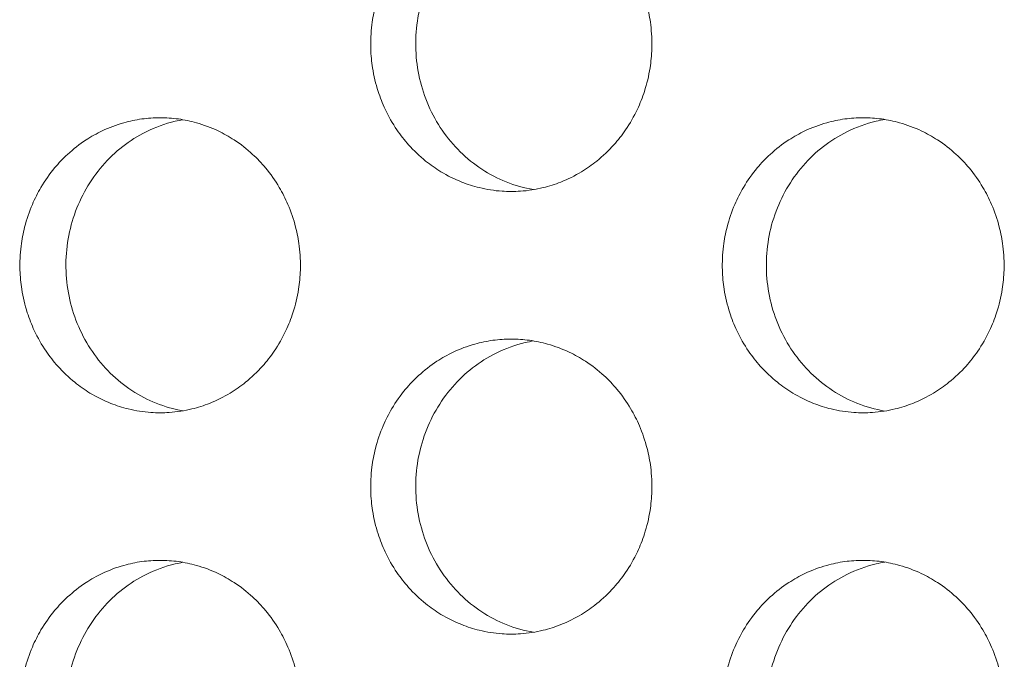
# Model space of a CAD drawing. Units: millimetres. Extents: x 27 to 1172, y -19 to 793.
# Drawn here: x 86 to 93, y 436 to 440 of the extents above; entities that cross this region are included whole.
import ezdxf

# ---------------------------------------------------------------- set-up
doc = ezdxf.new("R2010")
doc.units = ezdxf.units.MM
doc.header["$LTSCALE"] = 4
doc.layers.add('Visible (ISO)', color=7, linetype='Continuous', lineweight=15)

msp = doc.modelspace()

# ---------------------------------------------------------------- linework, layer by layer
at = {"layer": 'Visible (ISO)'}
for points, knots in [([(89.309, 441.1802), (89.2674, 441.1802), (89.2258, 441.1773), (89.1846, 441.1716), (89.1433, 441.166), (89.1025, 441.1574), (89.0623, 441.1461), (89.0121, 441.132), (88.963, 441.1136), (88.9157, 441.0911), (88.8778, 441.0731), (88.8411, 441.0524), (88.8058, 441.0294), (88.7617, 441.0006), (88.7198, 440.968), (88.6807, 440.932), (88.6495, 440.9033), (88.62, 440.8724), (88.5926, 440.8395), (88.5584, 440.7985), (88.5273, 440.7546), (88.4999, 440.7083), (88.478, 440.6712), (88.4583, 440.6327), (88.4412, 440.5929), (88.4197, 440.5432), (88.4022, 440.4917), (88.3887, 440.439), (88.378, 440.3969), (88.3699, 440.354), (88.3644, 440.3107), (88.3577, 440.2567), (88.3551, 440.202), (88.3568, 440.1475), (88.3582, 440.1039), (88.3622, 440.0604), (88.369, 440.0173), (88.3775, 439.9635), (88.3901, 439.9104), (88.4068, 439.8588), (88.4202, 439.8174), (88.4361, 439.777), (88.4545, 439.7379), (88.4775, 439.689), (88.5043, 439.6421), (88.5345, 439.5977), (88.5587, 439.5623), (88.5851, 439.5285), (88.6136, 439.4966), (88.6491, 439.4568), (88.6877, 439.4201), (88.7289, 439.3868), (88.7619, 439.3603), (88.7965, 439.336), (88.8325, 439.3142), (88.8775, 439.2869), (88.9246, 439.2635), (88.9733, 439.2443), (89.0122, 439.2289), (89.0521, 439.2162), (89.0926, 439.2063), (89.1432, 439.1939), (89.1948, 439.1859), (89.2466, 439.1823), (89.2881, 439.1795), (89.3298, 439.1795), (89.3713, 439.1823), (89.4232, 439.1859), (89.4748, 439.1939), (89.5254, 439.2063), (89.5659, 439.2162), (89.6058, 439.2289), (89.6447, 439.2443), (89.6934, 439.2635), (89.7406, 439.2869), (89.7856, 439.3142), (89.8216, 439.336), (89.8563, 439.3603), (89.8893, 439.3868), (89.9306, 439.4201), (89.9693, 439.4568), (90.0048, 439.4966), (90.0333, 439.5285), (90.0597, 439.5623), (90.084, 439.5977), (90.1143, 439.6421), (90.1411, 439.689), (90.1641, 439.7379), (90.1825, 439.777), (90.1985, 439.8174), (90.2119, 439.8588), (90.2286, 439.9104), (90.2413, 439.9635), (90.2497, 440.0173), (90.2565, 440.0604), (90.2606, 440.1039), (90.262, 440.1475), (90.2637, 440.202), (90.2611, 440.2567), (90.2543, 440.3107), (90.2489, 440.354), (90.2408, 440.3969), (90.23, 440.439), (90.2165, 440.4917), (90.1989, 440.5432), (90.1775, 440.5929), (90.1603, 440.6327), (90.1406, 440.6712), (90.1186, 440.7083), (90.0912, 440.7546), (90.0601, 440.7985), (90.0258, 440.8395), (89.9983, 440.8724), (89.9689, 440.9033), (89.9376, 440.932), (89.8985, 440.968), (89.8565, 441.0006), (89.8124, 441.0294), (89.777, 441.0524), (89.7403, 441.0731), (89.7024, 441.0911), (89.655, 441.1136), (89.6059, 441.132), (89.5557, 441.1461), (89.5155, 441.1574), (89.4746, 441.166), (89.4334, 441.1716), (89.3921, 441.1773), (89.3505, 441.1802), (89.309, 441.1802)], [-3.141593, -3.141593, -3.141593, -3.141593, -3.010693, -3.010693, -3.010693, -2.879793, -2.879793, -2.879793, -2.716169, -2.716169, -2.716169, -2.585269, -2.585269, -2.585269, -2.421644, -2.421644, -2.421644, -2.290745, -2.290745, -2.290745, -2.12712, -2.12712, -2.12712, -1.99622, -1.99622, -1.99622, -1.832596, -1.832596, -1.832596, -1.701696, -1.701696, -1.701696, -1.538071, -1.538071, -1.538071, -1.407172, -1.407172, -1.407172, -1.243547, -1.243547, -1.243547, -1.112647, -1.112647, -1.112647, -0.949023, -0.949023, -0.949023, -0.818123, -0.818123, -0.818123, -0.654498, -0.654498, -0.654498, -0.523599, -0.523599, -0.523599, -0.359974, -0.359974, -0.359974, -0.229074, -0.229074, -0.229074, -0.06545, -0.06545, -0.06545, 0.06545, 0.06545, 0.06545, 0.229074, 0.229074, 0.229074, 0.359974, 0.359974, 0.359974, 0.523599, 0.523599, 0.523599, 0.654498, 0.654498, 0.654498, 0.818123, 0.818123, 0.818123, 0.949023, 0.949023, 0.949023, 1.112647, 1.112647, 1.112647, 1.243547, 1.243547, 1.243547, 1.407172, 1.407172, 1.407172, 1.538071, 1.538071, 1.538071, 1.701696, 1.701696, 1.701696, 1.832596, 1.832596, 1.832596, 1.99622, 1.99622, 1.99622, 2.12712, 2.12712, 2.12712, 2.290745, 2.290745, 2.290745, 2.421644, 2.421644, 2.421644, 2.585269, 2.585269, 2.585269, 2.716169, 2.716169, 2.716169, 2.879793, 2.879793, 2.879793, 3.010693, 3.010693, 3.010693, 3.141593, 3.141593, 3.141593, 3.141593]), ([(89.4605, 439.1929), (89.3972, 439.2037), (89.3349, 439.2211), (89.1593, 439.2912), (89.0535, 439.3606), (88.873, 439.538), (88.7999, 439.6446), (88.6967, 439.8813), (88.6675, 440.0094), (88.6574, 440.2701), (88.6767, 440.4004), (88.7617, 440.6455), (88.8265, 440.7582), (88.9935, 440.9507), (89.0939, 441.0288), (89.2691, 441.1159), (89.3354, 441.1399), (89.4225, 441.1604), (89.4415, 441.1643), (89.4605, 441.1675)], [0.3305766, 0.3305766, 0.3305766, 0.3305766, 0.3508579, 0.3508579, 0.3897441, 0.3897441, 0.4287427, 0.4287427, 0.4678524, 0.4678524, 0.5070051, 0.5070051, 0.5461098, 0.5461098, 0.5851033, 0.5851033, 0.6071271, 0.6071271, 0.6132055, 0.6132055, 0.6132055, 0.6132055]), ([(86.9289, 439.6802), (86.8874, 439.6802), (86.846, 439.6773), (86.8048, 439.6716), (86.7637, 439.666), (86.7229, 439.6574), (86.6829, 439.6461), (86.6328, 439.632), (86.5838, 439.6136), (86.5366, 439.5911), (86.4988, 439.5731), (86.4621, 439.5524), (86.4269, 439.5294), (86.3829, 439.5006), (86.3411, 439.468), (86.3022, 439.432), (86.271, 439.4033), (86.2416, 439.3724), (86.2143, 439.3395), (86.1801, 439.2985), (86.1491, 439.2546), (86.1217, 439.2083), (86.0998, 439.1712), (86.0803, 439.1327), (86.0632, 439.0929), (86.0418, 439.0432), (86.0243, 438.9917), (86.0108, 438.939), (86.0001, 438.8969), (85.992, 438.854), (85.9866, 438.8107), (85.9798, 438.7567), (85.9773, 438.702), (85.979, 438.6475), (85.9803, 438.6039), (85.9844, 438.5604), (85.9912, 438.5173), (85.9996, 438.4635), (86.0122, 438.4104), (86.0289, 438.3588), (86.0422, 438.3174), (86.0581, 438.277), (86.0764, 438.2379), (86.0994, 438.189), (86.1261, 438.1421), (86.1563, 438.0977), (86.1804, 438.0623), (86.2068, 438.0285), (86.2351, 437.9966), (86.2706, 437.9568), (86.3091, 437.9201), (86.3502, 437.8868), (86.3831, 437.8603), (86.4177, 437.836), (86.4536, 437.8142), (86.4985, 437.7869), (86.5455, 437.7635), (86.594, 437.7443), (86.6329, 437.7289), (86.6726, 437.7162), (86.713, 437.7063), (86.7635, 437.6939), (86.815, 437.6859), (86.8667, 437.6823), (86.9081, 437.6795), (86.9497, 437.6795), (86.9911, 437.6823), (87.0429, 437.6859), (87.0944, 437.6939), (87.1449, 437.7063), (87.1853, 437.7162), (87.2251, 437.7289), (87.264, 437.7443), (87.3125, 437.7635), (87.3596, 437.7869), (87.4045, 437.8142), (87.4405, 437.836), (87.475, 437.8603), (87.508, 437.8868), (87.5491, 437.9201), (87.5877, 437.9568), (87.6232, 437.9966), (87.6516, 438.0285), (87.678, 438.0623), (87.7022, 438.0977), (87.7324, 438.1421), (87.7592, 438.189), (87.7821, 438.2379), (87.8005, 438.277), (87.8164, 438.3174), (87.8298, 438.3588), (87.8465, 438.4104), (87.8591, 438.4635), (87.8676, 438.5173), (87.8743, 438.5604), (87.8784, 438.6039), (87.8798, 438.6475), (87.8815, 438.702), (87.8789, 438.7567), (87.8721, 438.8107), (87.8667, 438.854), (87.8586, 438.8969), (87.8479, 438.939), (87.8344, 438.9917), (87.8169, 439.0432), (87.7955, 439.0929), (87.7783, 439.1327), (87.7587, 439.1712), (87.7368, 439.2083), (87.7094, 439.2546), (87.6783, 439.2985), (87.6441, 439.3395), (87.6167, 439.3724), (87.5873, 439.4033), (87.5561, 439.432), (87.5171, 439.468), (87.4753, 439.5006), (87.4312, 439.5294), (87.396, 439.5524), (87.3593, 439.5731), (87.3215, 439.5911), (87.2742, 439.6136), (87.2252, 439.632), (87.1751, 439.6461), (87.135, 439.6574), (87.0942, 439.666), (87.0531, 439.6716), (87.0119, 439.6773), (86.9704, 439.6802), (86.9289, 439.6802)], [-3.141593, -3.141593, -3.141593, -3.141593, -3.010693, -3.010693, -3.010693, -2.879793, -2.879793, -2.879793, -2.716169, -2.716169, -2.716169, -2.585269, -2.585269, -2.585269, -2.421644, -2.421644, -2.421644, -2.290745, -2.290745, -2.290745, -2.12712, -2.12712, -2.12712, -1.99622, -1.99622, -1.99622, -1.832596, -1.832596, -1.832596, -1.701696, -1.701696, -1.701696, -1.538071, -1.538071, -1.538071, -1.407172, -1.407172, -1.407172, -1.243547, -1.243547, -1.243547, -1.112647, -1.112647, -1.112647, -0.949023, -0.949023, -0.949023, -0.818123, -0.818123, -0.818123, -0.654498, -0.654498, -0.654498, -0.523599, -0.523599, -0.523599, -0.359974, -0.359974, -0.359974, -0.229074, -0.229074, -0.229074, -0.06545, -0.06545, -0.06545, 0.06545, 0.06545, 0.06545, 0.229074, 0.229074, 0.229074, 0.359974, 0.359974, 0.359974, 0.523599, 0.523599, 0.523599, 0.654498, 0.654498, 0.654498, 0.818123, 0.818123, 0.818123, 0.949023, 0.949023, 0.949023, 1.112647, 1.112647, 1.112647, 1.243547, 1.243547, 1.243547, 1.407172, 1.407172, 1.407172, 1.538071, 1.538071, 1.538071, 1.701696, 1.701696, 1.701696, 1.832596, 1.832596, 1.832596, 1.99622, 1.99622, 1.99622, 2.12712, 2.12712, 2.12712, 2.290745, 2.290745, 2.290745, 2.421644, 2.421644, 2.421644, 2.585269, 2.585269, 2.585269, 2.716169, 2.716169, 2.716169, 2.879793, 2.879793, 2.879793, 3.010693, 3.010693, 3.010693, 3.141593, 3.141593, 3.141593, 3.141593]), ([(91.6944, 439.6802), (91.6527, 439.6802), (91.611, 439.6773), (91.5697, 439.6716), (91.5284, 439.666), (91.4874, 439.6574), (91.4472, 439.6461), (91.3969, 439.632), (91.3477, 439.6136), (91.3002, 439.5911), (91.2623, 439.5731), (91.2255, 439.5524), (91.1901, 439.5294), (91.1459, 439.5006), (91.1039, 439.468), (91.0647, 439.432), (91.0334, 439.4033), (91.0039, 439.3724), (90.9764, 439.3395), (90.9421, 439.2985), (90.911, 439.2546), (90.8835, 439.2083), (90.8615, 439.1712), (90.8418, 439.1327), (90.8246, 439.0929), (90.8032, 439.0432), (90.7856, 438.9917), (90.7721, 438.939), (90.7613, 438.8969), (90.7532, 438.854), (90.7477, 438.8107), (90.7409, 438.7567), (90.7384, 438.702), (90.7401, 438.6475), (90.7414, 438.6039), (90.7455, 438.5604), (90.7523, 438.5173), (90.7608, 438.4635), (90.7735, 438.4104), (90.7902, 438.3588), (90.8036, 438.3174), (90.8196, 438.277), (90.838, 438.2379), (90.861, 438.189), (90.8879, 438.1421), (90.9182, 438.0977), (90.9425, 438.0623), (90.9689, 438.0285), (90.9974, 437.9966), (91.033, 437.9568), (91.0717, 437.9201), (91.113, 437.8868), (91.1461, 437.8603), (91.1808, 437.836), (91.2169, 437.8142), (91.262, 437.7869), (91.3092, 437.7635), (91.358, 437.7443), (91.397, 437.7289), (91.4369, 437.7162), (91.4775, 437.7063), (91.5282, 437.6939), (91.5799, 437.6859), (91.6319, 437.6823), (91.6735, 437.6795), (91.7153, 437.6795), (91.7569, 437.6823), (91.8089, 437.6859), (91.8606, 437.6939), (91.9113, 437.7063), (91.9519, 437.7162), (91.9919, 437.7289), (92.0309, 437.7443), (92.0797, 437.7635), (92.127, 437.7869), (92.1721, 437.8142), (92.2082, 437.836), (92.243, 437.8603), (92.2761, 437.8868), (92.3174, 437.9201), (92.3562, 437.9568), (92.3918, 437.9966), (92.4203, 438.0285), (92.4468, 438.0623), (92.4711, 438.0977), (92.5015, 438.1421), (92.5284, 438.189), (92.5515, 438.2379), (92.5699, 438.277), (92.5859, 438.3174), (92.5993, 438.3588), (92.6161, 438.4104), (92.6288, 438.4635), (92.6373, 438.5173), (92.6441, 438.5604), (92.6482, 438.6039), (92.6495, 438.6475), (92.6512, 438.702), (92.6487, 438.7567), (92.6419, 438.8107), (92.6364, 438.854), (92.6283, 438.8969), (92.6175, 438.939), (92.604, 438.9917), (92.5863, 439.0432), (92.5648, 439.0929), (92.5476, 439.1327), (92.5279, 439.1712), (92.5059, 439.2083), (92.4783, 439.2546), (92.4472, 439.2985), (92.4128, 439.3395), (92.3853, 439.3724), (92.3558, 439.4033), (92.3244, 439.432), (92.2852, 439.468), (92.2432, 439.5006), (92.1989, 439.5294), (92.1635, 439.5524), (92.1267, 439.5731), (92.0887, 439.5911), (92.0412, 439.6136), (91.992, 439.632), (91.9416, 439.6461), (91.9014, 439.6574), (91.8604, 439.666), (91.8191, 439.6716), (91.7777, 439.6773), (91.7361, 439.6802), (91.6944, 439.6802)], [-3.141593, -3.141593, -3.141593, -3.141593, -3.010693, -3.010693, -3.010693, -2.879793, -2.879793, -2.879793, -2.716169, -2.716169, -2.716169, -2.585269, -2.585269, -2.585269, -2.421644, -2.421644, -2.421644, -2.290745, -2.290745, -2.290745, -2.12712, -2.12712, -2.12712, -1.99622, -1.99622, -1.99622, -1.832596, -1.832596, -1.832596, -1.701696, -1.701696, -1.701696, -1.538071, -1.538071, -1.538071, -1.407172, -1.407172, -1.407172, -1.243547, -1.243547, -1.243547, -1.112647, -1.112647, -1.112647, -0.949023, -0.949023, -0.949023, -0.818123, -0.818123, -0.818123, -0.654498, -0.654498, -0.654498, -0.523599, -0.523599, -0.523599, -0.359974, -0.359974, -0.359974, -0.229074, -0.229074, -0.229074, -0.06545, -0.06545, -0.06545, 0.06545, 0.06545, 0.06545, 0.229074, 0.229074, 0.229074, 0.359974, 0.359974, 0.359974, 0.523599, 0.523599, 0.523599, 0.654498, 0.654498, 0.654498, 0.818123, 0.818123, 0.818123, 0.949023, 0.949023, 0.949023, 1.112647, 1.112647, 1.112647, 1.243547, 1.243547, 1.243547, 1.407172, 1.407172, 1.407172, 1.538071, 1.538071, 1.538071, 1.701696, 1.701696, 1.701696, 1.832596, 1.832596, 1.832596, 1.99622, 1.99622, 1.99622, 2.12712, 2.12712, 2.12712, 2.290745, 2.290745, 2.290745, 2.421644, 2.421644, 2.421644, 2.585269, 2.585269, 2.585269, 2.716169, 2.716169, 2.716169, 2.879793, 2.879793, 2.879793, 3.010693, 3.010693, 3.010693, 3.141593, 3.141593, 3.141593, 3.141593]), ([(87.0839, 437.6936), (87.022, 437.7043), (86.9612, 437.7216), (86.7871, 437.7912), (86.6816, 437.8606), (86.5014, 438.038), (86.4286, 438.1446), (86.3256, 438.3813), (86.2964, 438.5094), (86.2864, 438.7701), (86.3057, 438.9004), (86.3904, 439.1455), (86.4551, 439.2582), (86.6217, 439.4507), (86.7219, 439.5288), (86.8967, 439.6159), (86.9628, 439.6399), (87.0485, 439.6601), (87.0662, 439.6637), (87.0839, 439.6668)], [0.3309775, 0.3309775, 0.3309775, 0.3309775, 0.3508579, 0.3508579, 0.3897441, 0.3897441, 0.4287427, 0.4287427, 0.4678524, 0.4678524, 0.5070051, 0.5070051, 0.5461098, 0.5461098, 0.5851033, 0.5851033, 0.6071271, 0.6071271, 0.612806, 0.612806, 0.612806, 0.612806]), ([(91.8425, 437.6923), (91.7778, 437.703), (91.7141, 437.7207), (91.5369, 437.7912), (91.4309, 437.8606), (91.2499, 438.038), (91.1767, 438.1446), (91.0732, 438.3813), (91.044, 438.5094), (91.0339, 438.7701), (91.0532, 438.9004), (91.1384, 439.1455), (91.2033, 439.2582), (91.3707, 439.4507), (91.4714, 439.5288), (91.6469, 439.6159), (91.7134, 439.6399), (91.8019, 439.6607), (91.8222, 439.6648), (91.8425, 439.6681)], [0.3301778, 0.3301778, 0.3301778, 0.3301778, 0.3508579, 0.3508579, 0.3897441, 0.3897441, 0.4287427, 0.4287427, 0.4678524, 0.4678524, 0.5070051, 0.5070051, 0.5461098, 0.5461098, 0.5851033, 0.5851033, 0.6071271, 0.6071271, 0.613603, 0.613603, 0.613603, 0.613603]), ([(89.309, 438.1802), (89.2674, 438.1802), (89.2258, 438.1773), (89.1846, 438.1716), (89.1433, 438.166), (89.1025, 438.1574), (89.0623, 438.1461), (89.0121, 438.132), (88.963, 438.1136), (88.9157, 438.0911), (88.8778, 438.0731), (88.8411, 438.0524), (88.8058, 438.0294), (88.7617, 438.0006), (88.7198, 437.968), (88.6807, 437.932), (88.6495, 437.9033), (88.62, 437.8724), (88.5926, 437.8395), (88.5584, 437.7985), (88.5273, 437.7546), (88.4999, 437.7083), (88.478, 437.6712), (88.4583, 437.6327), (88.4412, 437.5929), (88.4197, 437.5432), (88.4022, 437.4917), (88.3887, 437.439), (88.378, 437.3969), (88.3699, 437.354), (88.3644, 437.3107), (88.3577, 437.2567), (88.3551, 437.202), (88.3568, 437.1475), (88.3582, 437.1039), (88.3622, 437.0604), (88.369, 437.0173), (88.3775, 436.9635), (88.3901, 436.9104), (88.4068, 436.8588), (88.4202, 436.8174), (88.4361, 436.777), (88.4545, 436.7379), (88.4775, 436.689), (88.5043, 436.6421), (88.5345, 436.5977), (88.5587, 436.5623), (88.5851, 436.5285), (88.6136, 436.4966), (88.6491, 436.4568), (88.6877, 436.4201), (88.7289, 436.3868), (88.7619, 436.3603), (88.7965, 436.336), (88.8325, 436.3142), (88.8775, 436.2869), (88.9246, 436.2635), (88.9733, 436.2443), (89.0122, 436.2289), (89.0521, 436.2162), (89.0926, 436.2063), (89.1432, 436.1939), (89.1948, 436.1859), (89.2466, 436.1823), (89.2881, 436.1795), (89.3298, 436.1795), (89.3713, 436.1823), (89.4232, 436.1859), (89.4748, 436.1939), (89.5254, 436.2063), (89.5659, 436.2162), (89.6058, 436.2289), (89.6447, 436.2443), (89.6934, 436.2635), (89.7406, 436.2869), (89.7856, 436.3142), (89.8216, 436.336), (89.8563, 436.3603), (89.8893, 436.3868), (89.9306, 436.4201), (89.9693, 436.4568), (90.0048, 436.4966), (90.0333, 436.5285), (90.0597, 436.5623), (90.084, 436.5977), (90.1143, 436.6421), (90.1411, 436.689), (90.1641, 436.7379), (90.1825, 436.777), (90.1985, 436.8174), (90.2119, 436.8588), (90.2286, 436.9104), (90.2413, 436.9635), (90.2497, 437.0173), (90.2565, 437.0604), (90.2606, 437.1039), (90.262, 437.1475), (90.2637, 437.202), (90.2611, 437.2567), (90.2543, 437.3107), (90.2489, 437.354), (90.2408, 437.3969), (90.23, 437.439), (90.2165, 437.4917), (90.1989, 437.5432), (90.1775, 437.5929), (90.1603, 437.6327), (90.1406, 437.6712), (90.1186, 437.7083), (90.0912, 437.7546), (90.0601, 437.7985), (90.0258, 437.8395), (89.9983, 437.8724), (89.9689, 437.9033), (89.9376, 437.932), (89.8985, 437.968), (89.8565, 438.0006), (89.8124, 438.0294), (89.777, 438.0524), (89.7403, 438.0731), (89.7024, 438.0911), (89.655, 438.1136), (89.6059, 438.132), (89.5557, 438.1461), (89.5155, 438.1574), (89.4746, 438.166), (89.4334, 438.1716), (89.3921, 438.1773), (89.3505, 438.1802), (89.309, 438.1802)], [-3.141593, -3.141593, -3.141593, -3.141593, -3.010693, -3.010693, -3.010693, -2.879793, -2.879793, -2.879793, -2.716169, -2.716169, -2.716169, -2.585269, -2.585269, -2.585269, -2.421644, -2.421644, -2.421644, -2.290745, -2.290745, -2.290745, -2.12712, -2.12712, -2.12712, -1.99622, -1.99622, -1.99622, -1.832596, -1.832596, -1.832596, -1.701696, -1.701696, -1.701696, -1.538071, -1.538071, -1.538071, -1.407172, -1.407172, -1.407172, -1.243547, -1.243547, -1.243547, -1.112647, -1.112647, -1.112647, -0.949023, -0.949023, -0.949023, -0.818123, -0.818123, -0.818123, -0.654498, -0.654498, -0.654498, -0.523599, -0.523599, -0.523599, -0.359974, -0.359974, -0.359974, -0.229074, -0.229074, -0.229074, -0.06545, -0.06545, -0.06545, 0.06545, 0.06545, 0.06545, 0.229074, 0.229074, 0.229074, 0.359974, 0.359974, 0.359974, 0.523599, 0.523599, 0.523599, 0.654498, 0.654498, 0.654498, 0.818123, 0.818123, 0.818123, 0.949023, 0.949023, 0.949023, 1.112647, 1.112647, 1.112647, 1.243547, 1.243547, 1.243547, 1.407172, 1.407172, 1.407172, 1.538071, 1.538071, 1.538071, 1.701696, 1.701696, 1.701696, 1.832596, 1.832596, 1.832596, 1.99622, 1.99622, 1.99622, 2.12712, 2.12712, 2.12712, 2.290745, 2.290745, 2.290745, 2.421644, 2.421644, 2.421644, 2.585269, 2.585269, 2.585269, 2.716169, 2.716169, 2.716169, 2.879793, 2.879793, 2.879793, 3.010693, 3.010693, 3.010693, 3.141593, 3.141593, 3.141593, 3.141593]), ([(89.4605, 436.1929), (89.3972, 436.2037), (89.3349, 436.2211), (89.1593, 436.2912), (89.0535, 436.3606), (88.873, 436.538), (88.7999, 436.6446), (88.6967, 436.8813), (88.6675, 437.0094), (88.6574, 437.2701), (88.6767, 437.4004), (88.7617, 437.6455), (88.8265, 437.7582), (88.9935, 437.9507), (89.0939, 438.0288), (89.2691, 438.1159), (89.3354, 438.1399), (89.4225, 438.1604), (89.4415, 438.1643), (89.4605, 438.1675)], [0.3305766, 0.3305766, 0.3305766, 0.3305766, 0.3508579, 0.3508579, 0.3897441, 0.3897441, 0.4287427, 0.4287427, 0.4678524, 0.4678524, 0.5070051, 0.5070051, 0.5461098, 0.5461098, 0.5851033, 0.5851033, 0.6071271, 0.6071271, 0.6132055, 0.6132055, 0.6132055, 0.6132055]), ([(86.9289, 436.6802), (86.8874, 436.6802), (86.846, 436.6773), (86.8048, 436.6716), (86.7637, 436.666), (86.7229, 436.6574), (86.6829, 436.6461), (86.6328, 436.632), (86.5838, 436.6136), (86.5366, 436.5911), (86.4988, 436.5731), (86.4621, 436.5524), (86.4269, 436.5294), (86.3829, 436.5006), (86.3411, 436.468), (86.3022, 436.432), (86.271, 436.4033), (86.2416, 436.3724), (86.2143, 436.3395), (86.1801, 436.2985), (86.1491, 436.2546), (86.1217, 436.2083), (86.0998, 436.1712), (86.0803, 436.1327), (86.0632, 436.0929), (86.0418, 436.0432), (86.0243, 435.9917), (86.0108, 435.939), (86.0001, 435.8969), (85.992, 435.854), (85.9866, 435.8107), (85.9798, 435.7567), (85.9773, 435.702), (85.979, 435.6475), (85.9803, 435.6039), (85.9844, 435.5604), (85.9912, 435.5173), (85.9996, 435.4635), (86.0122, 435.4104), (86.0289, 435.3588), (86.0422, 435.3174), (86.0581, 435.277), (86.0764, 435.2379), (86.0994, 435.189), (86.1261, 435.1421), (86.1563, 435.0977), (86.1804, 435.0623), (86.2068, 435.0285), (86.2351, 434.9966), (86.2706, 434.9568), (86.3091, 434.9201), (86.3502, 434.8868), (86.3831, 434.8603), (86.4177, 434.836), (86.4536, 434.8142), (86.4985, 434.7869), (86.5455, 434.7635), (86.594, 434.7443), (86.6329, 434.7289), (86.6726, 434.7162), (86.713, 434.7063), (86.7635, 434.6939), (86.815, 434.6859), (86.8667, 434.6823), (86.9081, 434.6795), (86.9497, 434.6795), (86.9911, 434.6823), (87.0429, 434.6859), (87.0944, 434.6939), (87.1449, 434.7063), (87.1853, 434.7162), (87.2251, 434.7289), (87.264, 434.7443), (87.3125, 434.7635), (87.3596, 434.7869), (87.4045, 434.8142), (87.4405, 434.836), (87.475, 434.8603), (87.508, 434.8868), (87.5491, 434.9201), (87.5877, 434.9568), (87.6232, 434.9966), (87.6516, 435.0285), (87.678, 435.0623), (87.7022, 435.0977), (87.7324, 435.1421), (87.7592, 435.189), (87.7821, 435.2379), (87.8005, 435.277), (87.8164, 435.3174), (87.8298, 435.3588), (87.8465, 435.4104), (87.8591, 435.4635), (87.8676, 435.5173), (87.8743, 435.5604), (87.8784, 435.6039), (87.8798, 435.6475), (87.8815, 435.702), (87.8789, 435.7567), (87.8721, 435.8107), (87.8667, 435.854), (87.8586, 435.8969), (87.8479, 435.939), (87.8344, 435.9917), (87.8169, 436.0432), (87.7955, 436.0929), (87.7783, 436.1327), (87.7587, 436.1712), (87.7368, 436.2083), (87.7094, 436.2546), (87.6783, 436.2985), (87.6441, 436.3395), (87.6167, 436.3724), (87.5873, 436.4033), (87.5561, 436.432), (87.5171, 436.468), (87.4753, 436.5006), (87.4312, 436.5294), (87.396, 436.5524), (87.3593, 436.5731), (87.3215, 436.5911), (87.2742, 436.6136), (87.2252, 436.632), (87.1751, 436.6461), (87.135, 436.6574), (87.0942, 436.666), (87.0531, 436.6716), (87.0119, 436.6773), (86.9704, 436.6802), (86.9289, 436.6802)], [-3.141593, -3.141593, -3.141593, -3.141593, -3.010693, -3.010693, -3.010693, -2.879793, -2.879793, -2.879793, -2.716169, -2.716169, -2.716169, -2.585269, -2.585269, -2.585269, -2.421644, -2.421644, -2.421644, -2.290745, -2.290745, -2.290745, -2.12712, -2.12712, -2.12712, -1.99622, -1.99622, -1.99622, -1.832596, -1.832596, -1.832596, -1.701696, -1.701696, -1.701696, -1.538071, -1.538071, -1.538071, -1.407172, -1.407172, -1.407172, -1.243547, -1.243547, -1.243547, -1.112647, -1.112647, -1.112647, -0.949023, -0.949023, -0.949023, -0.818123, -0.818123, -0.818123, -0.654498, -0.654498, -0.654498, -0.523599, -0.523599, -0.523599, -0.359974, -0.359974, -0.359974, -0.229074, -0.229074, -0.229074, -0.06545, -0.06545, -0.06545, 0.06545, 0.06545, 0.06545, 0.229074, 0.229074, 0.229074, 0.359974, 0.359974, 0.359974, 0.523599, 0.523599, 0.523599, 0.654498, 0.654498, 0.654498, 0.818123, 0.818123, 0.818123, 0.949023, 0.949023, 0.949023, 1.112647, 1.112647, 1.112647, 1.243547, 1.243547, 1.243547, 1.407172, 1.407172, 1.407172, 1.538071, 1.538071, 1.538071, 1.701696, 1.701696, 1.701696, 1.832596, 1.832596, 1.832596, 1.99622, 1.99622, 1.99622, 2.12712, 2.12712, 2.12712, 2.290745, 2.290745, 2.290745, 2.421644, 2.421644, 2.421644, 2.585269, 2.585269, 2.585269, 2.716169, 2.716169, 2.716169, 2.879793, 2.879793, 2.879793, 3.010693, 3.010693, 3.010693, 3.141593, 3.141593, 3.141593, 3.141593]), ([(91.6944, 436.6802), (91.6527, 436.6802), (91.611, 436.6773), (91.5697, 436.6716), (91.5284, 436.666), (91.4874, 436.6574), (91.4472, 436.6461), (91.3969, 436.632), (91.3477, 436.6136), (91.3002, 436.5911), (91.2623, 436.5731), (91.2255, 436.5524), (91.1901, 436.5294), (91.1459, 436.5006), (91.1039, 436.468), (91.0647, 436.432), (91.0334, 436.4033), (91.0039, 436.3724), (90.9764, 436.3395), (90.9421, 436.2985), (90.911, 436.2546), (90.8835, 436.2083), (90.8615, 436.1712), (90.8418, 436.1327), (90.8246, 436.0929), (90.8032, 436.0432), (90.7856, 435.9917), (90.7721, 435.939), (90.7613, 435.8969), (90.7532, 435.854), (90.7477, 435.8107), (90.7409, 435.7567), (90.7384, 435.702), (90.7401, 435.6475), (90.7414, 435.6039), (90.7455, 435.5604), (90.7523, 435.5173), (90.7608, 435.4635), (90.7735, 435.4104), (90.7902, 435.3588), (90.8036, 435.3174), (90.8196, 435.277), (90.838, 435.2379), (90.861, 435.189), (90.8879, 435.1421), (90.9182, 435.0977), (90.9425, 435.0623), (90.9689, 435.0285), (90.9974, 434.9966), (91.033, 434.9568), (91.0717, 434.9201), (91.113, 434.8868), (91.1461, 434.8603), (91.1808, 434.836), (91.2169, 434.8142), (91.262, 434.7869), (91.3092, 434.7635), (91.358, 434.7443), (91.397, 434.7289), (91.4369, 434.7162), (91.4775, 434.7063), (91.5282, 434.6939), (91.5799, 434.6859), (91.6319, 434.6823), (91.6735, 434.6795), (91.7153, 434.6795), (91.7569, 434.6823), (91.8089, 434.6859), (91.8606, 434.6939), (91.9113, 434.7063), (91.9519, 434.7162), (91.9919, 434.7289), (92.0309, 434.7443), (92.0797, 434.7635), (92.127, 434.7869), (92.1721, 434.8142), (92.2082, 434.836), (92.243, 434.8603), (92.2761, 434.8868), (92.3174, 434.9201), (92.3562, 434.9568), (92.3918, 434.9966), (92.4203, 435.0285), (92.4468, 435.0623), (92.4711, 435.0977), (92.5015, 435.1421), (92.5284, 435.189), (92.5515, 435.2379), (92.5699, 435.277), (92.5859, 435.3174), (92.5993, 435.3588), (92.6161, 435.4104), (92.6288, 435.4635), (92.6373, 435.5173), (92.6441, 435.5604), (92.6482, 435.6039), (92.6495, 435.6475), (92.6512, 435.702), (92.6487, 435.7567), (92.6419, 435.8107), (92.6364, 435.854), (92.6283, 435.8969), (92.6175, 435.939), (92.604, 435.9917), (92.5863, 436.0432), (92.5648, 436.0929), (92.5476, 436.1327), (92.5279, 436.1712), (92.5059, 436.2083), (92.4783, 436.2546), (92.4472, 436.2985), (92.4128, 436.3395), (92.3853, 436.3724), (92.3558, 436.4033), (92.3244, 436.432), (92.2852, 436.468), (92.2432, 436.5006), (92.1989, 436.5294), (92.1635, 436.5524), (92.1267, 436.5731), (92.0887, 436.5911), (92.0412, 436.6136), (91.992, 436.632), (91.9416, 436.6461), (91.9014, 436.6574), (91.8604, 436.666), (91.8191, 436.6716), (91.7777, 436.6773), (91.7361, 436.6802), (91.6944, 436.6802)], [-3.141593, -3.141593, -3.141593, -3.141593, -3.010693, -3.010693, -3.010693, -2.879793, -2.879793, -2.879793, -2.716169, -2.716169, -2.716169, -2.585269, -2.585269, -2.585269, -2.421644, -2.421644, -2.421644, -2.290745, -2.290745, -2.290745, -2.12712, -2.12712, -2.12712, -1.99622, -1.99622, -1.99622, -1.832596, -1.832596, -1.832596, -1.701696, -1.701696, -1.701696, -1.538071, -1.538071, -1.538071, -1.407172, -1.407172, -1.407172, -1.243547, -1.243547, -1.243547, -1.112647, -1.112647, -1.112647, -0.949023, -0.949023, -0.949023, -0.818123, -0.818123, -0.818123, -0.654498, -0.654498, -0.654498, -0.523599, -0.523599, -0.523599, -0.359974, -0.359974, -0.359974, -0.229074, -0.229074, -0.229074, -0.06545, -0.06545, -0.06545, 0.06545, 0.06545, 0.06545, 0.229074, 0.229074, 0.229074, 0.359974, 0.359974, 0.359974, 0.523599, 0.523599, 0.523599, 0.654498, 0.654498, 0.654498, 0.818123, 0.818123, 0.818123, 0.949023, 0.949023, 0.949023, 1.112647, 1.112647, 1.112647, 1.243547, 1.243547, 1.243547, 1.407172, 1.407172, 1.407172, 1.538071, 1.538071, 1.538071, 1.701696, 1.701696, 1.701696, 1.832596, 1.832596, 1.832596, 1.99622, 1.99622, 1.99622, 2.12712, 2.12712, 2.12712, 2.290745, 2.290745, 2.290745, 2.421644, 2.421644, 2.421644, 2.585269, 2.585269, 2.585269, 2.716169, 2.716169, 2.716169, 2.879793, 2.879793, 2.879793, 3.010693, 3.010693, 3.010693, 3.141593, 3.141593, 3.141593, 3.141593]), ([(87.0839, 434.6936), (87.022, 434.7043), (86.9612, 434.7216), (86.7871, 434.7912), (86.6816, 434.8606), (86.5014, 435.038), (86.4286, 435.1446), (86.3256, 435.3813), (86.2964, 435.5094), (86.2864, 435.7701), (86.3057, 435.9004), (86.3904, 436.1455), (86.4551, 436.2582), (86.6217, 436.4507), (86.7219, 436.5288), (86.8967, 436.6159), (86.9628, 436.6399), (87.0485, 436.6601), (87.0662, 436.6637), (87.0839, 436.6668)], [0.3309775, 0.3309775, 0.3309775, 0.3309775, 0.3508579, 0.3508579, 0.3897441, 0.3897441, 0.4287427, 0.4287427, 0.4678524, 0.4678524, 0.5070051, 0.5070051, 0.5461098, 0.5461098, 0.5851033, 0.5851033, 0.6071271, 0.6071271, 0.612806, 0.612806, 0.612806, 0.612806]), ([(91.8425, 434.6923), (91.7778, 434.703), (91.7141, 434.7207), (91.5369, 434.7912), (91.4309, 434.8606), (91.2499, 435.038), (91.1767, 435.1446), (91.0732, 435.3813), (91.044, 435.5094), (91.0339, 435.7701), (91.0532, 435.9004), (91.1384, 436.1455), (91.2033, 436.2582), (91.3707, 436.4507), (91.4714, 436.5288), (91.6469, 436.6159), (91.7134, 436.6399), (91.8019, 436.6607), (91.8222, 436.6648), (91.8425, 436.6681)], [0.3301778, 0.3301778, 0.3301778, 0.3301778, 0.3508579, 0.3508579, 0.3897441, 0.3897441, 0.4287427, 0.4287427, 0.4678524, 0.4678524, 0.5070051, 0.5070051, 0.5461098, 0.5461098, 0.5851033, 0.5851033, 0.6071271, 0.6071271, 0.613603, 0.613603, 0.613603, 0.613603])]:
    msp.add_open_spline(points, degree=3, knots=knots, dxfattribs=at)

doc.saveas('drawing.dxf')
